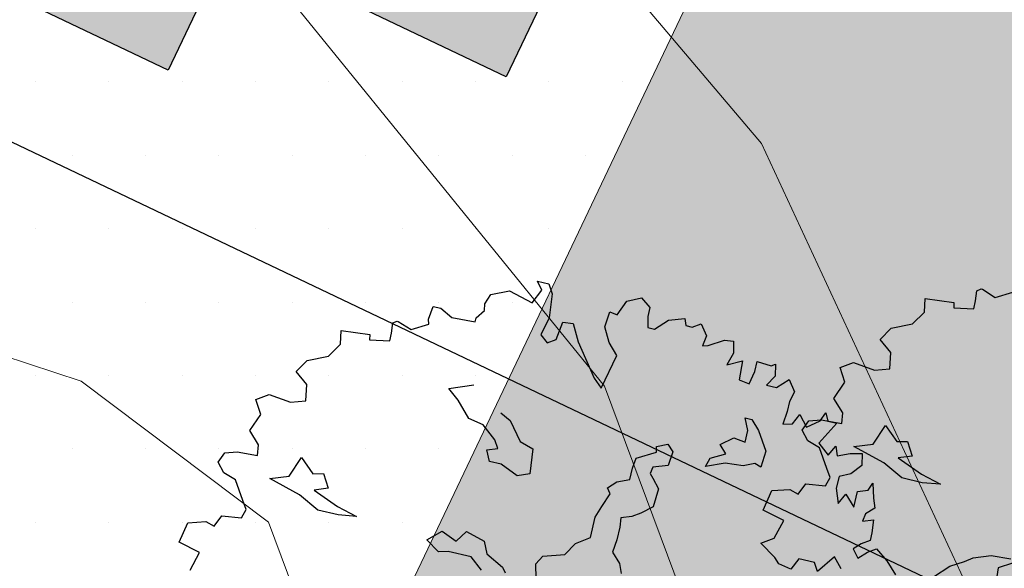
# Model space of a CAD drawing. Units: inches. Extents: x 625 to 1574, y 1346 to 1769.
# Drawn here: x 818 to 824, y 1387 to 1391 of the extents above; entities that cross this region are included whole.
import ezdxf

# ---------------------------------------------------------------- set-up
doc = ezdxf.new("R2010")
doc.units = ezdxf.units.IN
doc.header["$MEASUREMENT"] = 0
for name, color, linetype, lineweight in [('BUILDUP', 7, 'Continuous', 25), ('Builtup', 7, 'Continuous', 20), ('Contours', 8, 'Continuous', 20)]:
    doc.layers.add(name, color=color, linetype=linetype, lineweight=lineweight)
for name, color, linetype in [('G', 76, 'Continuous'), ('G1', 112, 'Continuous'), ('GREEN', 61, 'Continuous'), ('Grides', 21, 'Continuous'), ('Hous Dots', 41, 'Continuous'), ('Road Side', 9, 'Continuous'), ('Roof hatch', 7, 'Continuous'), ('YELLOW', 40, 'Continuous')]:
    doc.layers.add(name, color=color, linetype=linetype)

# ---------------------------------------------------------------- blocks, each defined once
blk = doc.blocks.new('A$C1F134281')
at = {"layer": 'YELLOW'}
h = blk.add_hatch(color=256, dxfattribs=at)
h.paths.add_polyline_path([(9, 16), (9, 13), (9.9, 13), (9.9, 10), (3, 10), (3, 13), (0.9, 13), (0.9, 15.05), (3, 15.05), (3, 16)])
h.paths.add_polyline_path([(9.9, 10), (9.9, 7), (9, 7), (9, 4), (3, 4), (3, 4.95), (0.9, 4.95), (0.9, 7), (3, 7), (3, 10)])
blk.add_line((0, 20), (0, 0))
at = {"layer": 'BUILDUP'}
for p, q in [((0.9, 7), (0.9, 4.95)), ((0.9, 4.95), (3, 4.95)), ((3, 4.95), (3, 4)), ((3, 4), (9, 4))]:
    blk.add_line(p, q, dxfattribs=at)
blk = doc.blocks.new('TREE-2')
at = {"layer": 'G1'}
for p, q in [((4.981, 0.143), (5.142, 0.143)), ((5.069, 0.034), (4.981, 0.143)), ((5.142, 0.143), (5.214, 0.018)), ((6.142, -0.054), (6.231, 0.158)), ((6.231, 0.158), (6.412, 0.246)), ((6.412, 0.246), (6.557, 0.143)), ((6.557, 0.143), (6.557, 0.018)), ((4.981, -0.163), (5.069, 0.034)), ((5.214, 0.018), (5.251, -0.309)), ((6.557, 0.018), (6.593, -0.127)), ((6.682, -0.127), (6.842, 0.034)), ((6.842, 0.034), (7.055, 0.106)), ((7.055, 0.106), (7.091, 0.018)), ((7.091, 0.018), (7.179, 0.018)), ((7.179, 0.018), (7.288, 0.086)), ((7.288, 0.086), (7.397, -0.054)), ((4.405, -0.179), (4.639, -0.075)), ((4.639, -0.075), (4.981, -0.163)), ((6.018, -0.252), (6.039, -0.039)), ((6.039, -0.039), (6.142, -0.054)), ((6.593, -0.127), (6.682, -0.127)), ((7.397, -0.054), (7.376, -0.2)), ((7.449, -0.179), (7.646, -0.054)), ((7.646, -0.054), (7.77, -0.039)), ((7.77, -0.039), (7.807, -0.2)), ((4.354, -0.324), (4.405, -0.179)), ((6.127, -0.449), (6.018, -0.252)), ((7.376, -0.2), (7.449, -0.179)), ((7.807, -0.2), (7.755, -0.376)), ((8.149, -0.236), (8.346, -0.252)), ((8.149, -0.376), (8.149, -0.236)), ((8.346, -0.252), (8.398, -0.215)), ((8.398, -0.215), (8.434, -0.376)), ((4.369, -0.412), (4.354, -0.324)), ((5.251, -0.309), (5.194, -0.558)), ((5.411, -0.573), (5.448, -0.324)), ((5.448, -0.324), (5.588, -0.309)), ((5.588, -0.309), (5.712, -0.537)), ((7.755, -0.376), (7.952, -0.272)), ((7.952, -0.272), (7.967, -0.537)), ((8.113, -0.558), (8.149, -0.376)), ((8.434, -0.376), (8.346, -0.521)), ((8.486, -0.521), (8.631, -0.376)), ((8.631, -0.376), (8.74, -0.521)), ((3.654, -0.703), (3.674, -0.521)), ((3.674, -0.521), (3.783, -0.521)), ((3.783, -0.521), (3.96, -0.609)), ((4.281, -0.537), (4.369, -0.412)), ((4.281, -0.594), (4.281, -0.537)), ((5.712, -0.537), (6.039, -0.967)), ((6.267, -0.594), (6.127, -0.449)), ((7.967, -0.537), (8.113, -0.558)), ((8.346, -0.521), (8.486, -0.521)), ((8.74, -0.521), (8.704, -0.666)), ((3.96, -0.609), (4.281, -0.594)), ((5.194, -0.558), (5.302, -0.646)), ((5.302, -0.646), (5.411, -0.573)), ((6.163, -1.076), (6.267, -0.594)), ((8.704, -0.666), (8.704, -0.807)), ((3.457, -0.895), (3.674, -0.77)), ((3.674, -0.77), (3.654, -0.703)), ((9.17, -0.827), (9.222, -0.703)), ((9.222, -0.703), (9.274, -0.807)), ((3.192, -0.864), (3.244, -0.827)), ((3.208, -1.004), (3.192, -0.864)), ((3.244, -0.827), (3.26, -0.827)), ((3.26, -0.827), (3.457, -0.895)), ((8.704, -0.807), (8.683, -0.988)), ((8.813, -0.952), (8.88, -0.807)), ((8.88, -0.807), (9.01, -0.952)), ((9.01, -0.952), (9.17, -0.827)), ((9.274, -0.807), (9.398, -0.807)), ((9.398, -0.807), (9.31, -0.967)), ((3.208, -1.113), (3.208, -1.004)), ((6.039, -0.967), (6.163, -1.076)), ((8.166, -1.022), (8.258, -1.022)), ((8.239, -1.18), (8.166, -1.022)), ((8.258, -1.022), (8.382, -1.147)), ((8.683, -0.988), (8.813, -0.952)), ((9.31, -0.967), (9.222, -1.128)), ((2.529, -1.128), (2.923, -1.092)), ((2.565, -1.31), (2.529, -1.128)), ((2.923, -1.092), (2.938, -1.164)), ((2.938, -1.164), (3.208, -1.113)), ((8.239, -1.342), (8.239, -1.18)), ((8.382, -1.147), (8.544, -1.397)), ((9.222, -1.128), (9.383, -1.258)), ((9.383, -1.258), (9.456, -1.113)), ((9.456, -1.113), (9.507, -1.237)), ((9.507, -1.237), (9.668, -1.164)), ((9.668, -1.164), (9.829, -1.128)), ((9.829, -1.128), (9.865, -1.289)), ((2.44, -1.507), (2.565, -1.31)), ((7.916, -1.451), (8.078, -1.323)), ((8.078, -1.323), (8.239, -1.342)), ((9.865, -1.289), (9.741, -1.434)), ((4.139, -1.558), (4.461, -1.433)), ((8.023, -1.558), (7.916, -1.451)), ((8.544, -1.397), (8.526, -1.628)), ((9.741, -1.434), (9.595, -1.507)), ((2.171, -1.631), (2.44, -1.507)), ((4.3, -1.683), (4.139, -1.558)), ((7.079, -1.68), (7.222, -1.61)), ((7.222, -1.61), (7.31, -1.698)), ((7.828, -1.665), (8.023, -1.558)), ((8.434, -1.595), (8.291, -1.665)), ((8.526, -1.628), (8.434, -1.595)), ((9.595, -1.507), (9.595, -1.668)), ((9.886, -1.647), (10.026, -1.595)), ((10.026, -1.595), (10.062, -1.486)), ((10.062, -1.486), (10.119, -1.683)), ((2.062, -1.813), (2.171, -1.631)), ((4.498, -1.896), (4.3, -1.683)), ((4.909, -1.72), (5.053, -1.79)), ((7.094, -1.753), (7.079, -1.68)), ((7.31, -1.698), (7.292, -1.896)), ((7.791, -1.79), (7.828, -1.665)), ((8.041, -1.683), (7.791, -1.79)), ((8.291, -1.665), (8.041, -1.683)), ((9.595, -1.668), (9.668, -1.865)), ((9.668, -1.865), (9.741, -1.719)), ((9.741, -1.719), (9.886, -1.865)), ((9.886, -1.865), (9.886, -1.647)), ((10.119, -1.683), (10.171, -1.813)), ((2.243, -1.953), (2.062, -1.813)), ((5.053, -1.79), (5.251, -2.04)), ((6.844, -1.896), (7.094, -1.753)), ((10.171, -1.813), (10.062, -1.917)), ((2.28, -2.171), (2.243, -1.953)), ((4.711, -1.933), (4.498, -1.896)), ((4.909, -2.095), (4.711, -1.933)), ((6.826, -2.04), (6.844, -1.896)), ((7.094, -1.966), (7.079, -2.058)), ((7.292, -1.896), (7.094, -1.966)), ((10.062, -1.917), (10.047, -2.025)), ((10.047, -2.025), (10.187, -1.974)), ((10.187, -1.974), (10.207, -2.15)), ((4.979, -2.201), (4.909, -2.095)), ((5.251, -2.04), (5.446, -2.095)), ((5.446, -2.095), (5.482, -2.436)), ((6.826, -2.201), (6.826, -2.04)), ((7.079, -2.058), (7.13, -2.11)), ((7.13, -2.11), (7.237, -2.235)), ((1.616, -2.311), (1.777, -2.202)), ((1.777, -2.202), (2.083, -2.238)), ((2.083, -2.238), (2.28, -2.171)), ((4.836, -2.256), (4.979, -2.201)), ((4.909, -2.399), (4.836, -2.256)), ((6.558, -2.378), (6.664, -2.271)), ((6.664, -2.271), (6.826, -2.201)), ((7.237, -2.235), (7.222, -2.488)), ((10.207, -2.259), (10.098, -2.331)), ((10.207, -2.15), (10.207, -2.259)), ((1.725, -2.492), (1.616, -2.311)), ((5.071, -2.399), (4.909, -2.399)), ((5.321, -2.506), (5.071, -2.399)), ((6.612, -2.451), (6.558, -2.378)), ((10.098, -2.331), (10.01, -2.42)), ((10.207, -2.42), (10.316, -2.347)), ((10.316, -2.347), (10.492, -2.472)), ((1.632, -2.741), (1.725, -2.492)), ((5.482, -2.436), (5.321, -2.506)), ((6.539, -2.646), (6.612, -2.451)), ((7.222, -2.488), (7.079, -2.613)), ((10.01, -2.42), (10.098, -2.529)), ((10.098, -2.529), (10.207, -2.42)), ((10.492, -2.472), (10.653, -2.632)), ((6.487, -2.808), (6.539, -2.646)), ((6.969, -2.683), (6.826, -2.738)), ((7.079, -2.613), (6.969, -2.683)), ((1.792, -2.902), (1.632, -2.741)), ((6.487, -3.094), (6.487, -2.808)), ((6.826, -2.738), (6.844, -2.863)), ((1.813, -3.047), (1.792, -2.902)), ((2.295, -3.222), (2.402, -2.936)), ((2.402, -2.936), (2.6, -3.116)), ((6.844, -2.863), (6.844, -3.042)), ((1.367, -3.115), (1.528, -3.063)), ((1.528, -3.063), (1.813, -3.047)), ((2.6, -3.116), (2.743, -3.079)), ((2.743, -3.079), (2.85, -3.259)), ((6.844, -3.042), (6.826, -3.219)), ((1.31, -3.26), (1.367, -3.115)), ((2.046, -3.314), (2.295, -3.222)), ((6.201, -3.399), (6.308, -3.219)), ((6.308, -3.219), (6.487, -3.094)), ((6.826, -3.219), (6.951, -3.347)), ((1.419, -3.384), (1.31, -3.26)), ((2.493, -3.439), (2.046, -3.314)), ((2.85, -3.259), (2.67, -3.329)), ((2.67, -3.329), (3.03, -3.472)), ((6.951, -3.347), (7.005, -3.472)), ((1.595, -3.441), (1.419, -3.384)), ((1.756, -3.69), (1.595, -3.441)), ((2.78, -3.582), (2.493, -3.439)), ((3.03, -3.472), (3.316, -3.545)), ((4.321, -3.634), (4.498, -3.472)), ((4.498, -3.472), (4.714, -3.561)), ((4.714, -3.561), (4.821, -3.399)), ((4.821, -3.399), (5.089, -3.472)), ((5.089, -3.472), (5.162, -3.634)), ((5.842, -3.615), (5.915, -3.49)), ((5.915, -3.49), (6.201, -3.399)), ((3.066, -3.582), (2.78, -3.582)), ((3.316, -3.545), (3.066, -3.582)), ((5.896, -3.81), (5.842, -3.615)), ((1.829, -3.799), (1.756, -3.69)), ((4.516, -3.759), (4.321, -3.634)), ((4.641, -3.722), (4.516, -3.759)), ((4.964, -3.722), (4.641, -3.722)), ((5.144, -3.865), (4.964, -3.722)), ((5.162, -3.634), (5.412, -3.759)), ((5.412, -3.759), (5.467, -3.829)), ((1.792, -3.924), (1.829, -3.799)), ((1.455, -4.121), (1.528, -3.96)), ((1.528, -3.96), (1.792, -3.924)), ((1.041, -4.443), (1.098, -4.157)), ((1.098, -4.157), (1.331, -4.085)), ((1.331, -4.085), (1.455, -4.121)), ((1.346, -4.515), (1.041, -4.443)), ((1.274, -4.78), (1.346, -4.515))]:
    blk.add_line(p, q, dxfattribs=at)
blk = doc.blocks.new('TREE-1')
at = {"layer": 'G'}
for p, q in [((3.741, -2.103), (3.959, -1.978)), ((3.477, -2.072), (3.528, -2.035)), ((3.492, -2.212), (3.477, -2.072)), ((3.528, -2.035), (3.544, -2.035)), ((3.544, -2.035), (3.741, -2.103)), ((3.492, -2.321), (3.492, -2.212)), ((2.813, -2.336), (3.207, -2.3)), ((2.849, -2.518), (2.813, -2.336)), ((3.207, -2.3), (3.222, -2.372)), ((3.222, -2.372), (3.492, -2.321)), ((2.725, -2.715), (2.849, -2.518)), ((2.455, -2.839), (2.725, -2.715)), ((2.346, -3.021), (2.455, -2.839)), ((2.528, -3.161), (2.346, -3.021)), ((2.564, -3.379), (2.528, -3.161)), ((1.9, -3.519), (2.061, -3.41)), ((2.061, -3.41), (2.367, -3.446)), ((2.367, -3.446), (2.564, -3.379)), ((2.009, -3.7), (1.9, -3.519)), ((1.916, -3.949), (2.009, -3.7)), ((2.077, -4.11), (1.916, -3.949)), ((2.097, -4.255), (2.077, -4.11)), ((2.58, -4.43), (2.686, -4.144)), ((2.686, -4.144), (2.884, -4.324)), ((1.651, -4.323), (1.812, -4.271)), ((1.812, -4.271), (2.097, -4.255)), ((2.884, -4.324), (3.028, -4.287)), ((3.028, -4.287), (3.134, -4.467)), ((1.594, -4.468), (1.651, -4.323)), ((2.33, -4.522), (2.58, -4.43)), ((1.703, -4.592), (1.594, -4.468)), ((2.778, -4.647), (2.33, -4.522)), ((3.134, -4.467), (2.954, -4.537)), ((2.954, -4.537), (3.314, -4.68)), ((1.88, -4.65), (1.703, -4.592)), ((2.04, -4.899), (1.88, -4.65)), ((3.064, -4.79), (2.778, -4.647)), ((3.314, -4.68), (3.6, -4.753)), ((3.35, -4.79), (3.064, -4.79)), ((3.6, -4.753), (3.35, -4.79)), ((2.113, -5.007), (2.04, -4.899)), ((2.077, -5.132), (2.113, -5.007)), ((1.74, -5.329), (1.812, -5.168)), ((1.812, -5.168), (2.077, -5.132)), ((1.325, -5.651), (1.382, -5.365)), ((1.382, -5.365), (1.615, -5.293)), ((1.615, -5.293), (1.74, -5.329)), ((4.158, -5.701), (4.264, -5.628)), ((4.264, -5.628), (4.496, -5.54)), ((4.496, -5.54), (4.767, -5.521)), ((4.801, -5.573), (4.624, -5.683)), ((1.631, -5.723), (1.325, -5.651)), ((1.558, -5.988), (1.631, -5.723)), ((3.978, -5.808), (4.158, -5.701)), ((4.624, -5.683), (4.639, -5.86)), ((3.798, -6.003), (3.978, -5.808)), ((1.397, -6.097), (1.558, -5.988)), ((1.631, -6.242), (1.397, -6.097)), ((2.419, -6.045), (2.237, -6.294)), ((2.543, -6.185), (2.419, -6.045)), ((1.703, -6.315), (1.631, -6.242)), ((1.952, -6.185), (1.88, -6.346)), ((2.17, -6.185), (1.952, -6.185)), ((2.237, -6.294), (2.17, -6.185)), ((1.88, -6.346), (1.703, -6.315))]:
    blk.add_line(p, q, dxfattribs=at)

msp = doc.modelspace()

# ---------------------------------------------------------------- hatches: boundary and pattern name
at = {"layer": 'GREEN'}
h = msp.add_hatch(color=256, dxfattribs=at)
h.paths.add_polyline_path([(808.8105, 1390.8378), (807.5183, 1388.1236), (817.351, 1385.5998), (819.6452, 1385.6793)])
h.paths.add_polyline_path([(829.0808, 1391.5398), (823.6634, 1394.119), (819.6452, 1385.6793), (839.9154, 1386.3813)])
at = {"layer": 'Hous Dots'}
h = msp.add_hatch(dxfattribs=at)
h.set_pattern_fill('DOTS', color=256, scale=8, style=0)
h.paths.add_polyline_path([(844.2142, 1395.4102), (842.3181, 1396.3129), (841.0285, 1393.6042), (840.2159, 1393.9911), (838.9263, 1391.2825), (833.5089, 1393.8617), (833.9173, 1394.7195), (832.0213, 1395.6222), (832.9025, 1397.4731), (834.7986, 1396.5704), (836.0882, 1399.279), (833.3795, 1400.5687), (829.0808, 1391.5398), (839.9154, 1386.3813)])
h.paths.add_polyline_path([(837.6783, 1409.5976), (833.3795, 1400.5687), (836.0882, 1399.279), (837.3778, 1401.9877), (835.4817, 1402.8904), (836.363, 1404.7414), (838.259, 1403.8386), (838.6674, 1404.6964), (844.0848, 1402.1171), (842.7951, 1399.4085), (843.6077, 1399.0216), (842.3181, 1396.3129), (844.2142, 1395.4102), (848.5129, 1404.4391)])
h.paths.add_polyline_path([(817.408, 1408.8955), (813.1093, 1399.8667), (815.0053, 1398.9639), (816.295, 1401.6726), (817.1076, 1401.2857), (818.3972, 1403.9944), (823.8145, 1401.4151), (823.4061, 1400.5574), (825.3022, 1399.6546), (824.421, 1397.8037), (822.5249, 1398.7065), (821.2353, 1395.9978), (823.9439, 1394.7082), (828.2427, 1403.7371)])
h.paths.add_polyline_path([(820.9605, 1390.5355), (819.0644, 1391.4382), (818.656, 1390.5805), (813.2387, 1393.1597), (814.5283, 1395.8684), (813.7157, 1396.2552), (815.0053, 1398.9639), (813.1093, 1399.8667), (808.8105, 1390.8378), (819.6452, 1385.6793), (823.9439, 1394.7082), (821.2353, 1395.9978), (819.9457, 1393.2891), (821.8417, 1392.3864)])
at = {"layer": 'Road Side'}
h = msp.add_hatch(dxfattribs=at)
h.set_pattern_fill('DOTS', color=256, scale=8, style=0)
h.paths.add_polyline_path([(833.2839, 1386.1516), (817.351, 1385.5998), (812.5143, 1386.8413), (811.1164, 1385.6515), (817.1872, 1384.0932), (833.1499, 1384.6461)])
h.paths.add_polyline_path([(841.4004, 1386.0107), (843.5623, 1390.5516), (842.0166, 1390.7944), (839.9154, 1386.3813), (833.2839, 1386.1516), (833.1499, 1384.6461), (839.6638, 1384.8717, 0.279943)])

# ---------------------------------------------------------------- linework, layer by layer
at = {"layer": 'Contours'}
for points in [[(822.1225, 1373.9305), (822.4009, 1376.1292), (821.7924, 1378.297), (821.375, 1381.773), (820.3195, 1384.8717), (819.3397, 1387.4998), (818.0629, 1388.461), (814.6491, 1389.5842), (810.9294, 1390.9925), (807.6257, 1392.3562), (806.0408, 1393.6616), (804.676, 1395.448), (803.2898, 1399.5409), (802.0687, 1403.9946), (800.0844, 1409.3073), (795.6042, 1415.5404), (792.77, 1420.411), (789.746, 1425.63), (785.6777, 1426.8487), (781.1453, 1426.0988), (777.1981, 1425.5468), (771.6075, 1424.5825), (767.3151, 1425.4384)], [(800.7036, 1412.9585), (802.1983, 1412.5374), (804.3435, 1412.139), (807.2375, 1410.6427), (809.4686, 1409.4782), (811.2144, 1408.6517), (813.1478, 1407.536), (814.6887, 1404.0992), (815.9064, 1398.048), (817.6453, 1394.0265), (819.5265, 1391.0158), (821.6298, 1388.4269), (822.6749, 1385.6236), (823.1391, 1382.5042), (824.1003, 1372.0253)], [(825.5552, 1374.4426), (825.7118, 1380.1277), (824.6206, 1385.9467), (822.7002, 1390.0801), (821.0947, 1391.9764), (819.6578, 1395.2374), (819.1104, 1397.3481), (818.3403, 1400.7527), (817.0133, 1404.8477), (815.4435, 1409.1117), (813.715, 1412.8378)]]:
    msp.add_lwpolyline(points, dxfattribs=at)
msp.add_spline([(827.1567, 1374.0292), (827.4847, 1375.3065), (827.656, 1376.8017), (827.7962, 1379.1894), (827.7053, 1381.7924), (827.3989, 1384.1644), (826.9489, 1386.3826), (826.2859, 1388.2954), (825.1816, 1390.0439), (823.9899, 1392.1617), (822.7342, 1393.9794), (822.1941, 1396.6411), (821.5745, 1399.449), (820.7878, 1402.7723), (819.6289, 1406.0826), (818.8579, 1407.7403), (818.0357, 1409.9455), (816.5074, 1413.1684), (815.3823, 1415.5119), (814.3654, 1416.8911), (812.9634, 1418.6292), (811.2152, 1419.6106), (808.7998, 1420.4943), (806.7055, 1420.719), (803.2845, 1420.5251), (800.9721, 1420.5932), (798.2209, 1420.4227), (797.2482, 1420.5377), (796.111, 1421.0936), (795.1945, 1421.7318), (794.786, 1422.76), (794.1465, 1424.0035), (793.6454, 1425.5497), (792.9314, 1426.7906), (792.207, 1428.329), (791.3494, 1429.416), (790.1222, 1430.4156), (788.9054, 1431.1177), (787.622, 1431.5941), (785.7535, 1431.7522), (784.7938, 1431.4953), (783.834, 1431.2384), (782.7999, 1430.9789), (781.2291, 1431.1475), (779.9639, 1431.1033), (778.9375, 1430.6207), (777.9215, 1429.8406), (776.8259, 1429.2066), (776.0972, 1428.7344), (774.2443, 1428.4463), (772.5299, 1428.4609), (770.877, 1428.85), (769.2084, 1429.6852), (767.809, 1431.349), (766.7921, 1432.7282), (765.8666, 1434.3195), (764.7112, 1435.3961), (763.6606, 1437.7422), (762.5355, 1440.0856), (761.1872, 1442.4213), (759.8388, 1444.757), (758.3572, 1446.6413), (756.95, 1448.5281), (755.5272, 1450.8612), (754.4896, 1452.8354), (753.76, 1454.5225), (752.7968, 1456.4994), (752.0213, 1457.3658), (751.0278, 1458.0757), (749.7444, 1458.5521), (747.4398, 1458.3972), (744.7094, 1457.6317), (741.3169, 1456.6197), (737.8501, 1455.6051), (734.0163, 1454.4288), (731.0574, 1453.8042), (728.6939, 1453.2004), (724.475, 1452.383), (721.5187, 1451.684), (718.7909, 1450.8442), (716.6663, 1449.802), (713.8719, 1448.7364), (711.7265, 1448.2892), (710.1402, 1448.9039), (709.0567, 1450.0575), (708.4093, 1451.5241), (707.9671, 1453.5191), (707.5863, 1455.8886), (707.2955, 1457.8144), (706.3755, 1460.6863), (705.6918, 1463.1941), (705.3854, 1465.5661), (705.061, 1466.8834), (704.3954, 1468.8706), (703.3734, 1470.3986), (701.6788, 1471.9776), (700.3824, 1472.8258), (698.514, 1472.984), (696.3478, 1473.1317), (694.2587, 1473.2077), (692.1488, 1473.8786), (690.18, 1474.7779), (687.9748, 1476.0412), (685.4746, 1477.2197), (683.7239, 1478.2755), (681.742, 1479.5466), (679.1648, 1480.7969), (676.8264, 1481.6088), (674.7832, 1482.5054), (672.2985, 1483.2377), (670.9381, 1483.7859), (667.5551, 1484.6358), (665.312, 1484.8553)], degree=3, dxfattribs=at)
at = {"layer": 'Grides'}
msp.add_line((625.0898, 1481.7401), (910.5777, 1345.8167), dxfattribs=at)

# ---------------------------------------------------------------- block references
at = {"layer": 'Builtup', "xscale": -1, "rotation": 334.5404520598348}
msp.add_blockref('A$C1F134281', (819.6452, 1385.6793), dxfattribs=at)
at = {"layer": 'Roof hatch', "xscale": 0.4999999999997154, "yscale": 0.5, "zscale": 0.5, "rotation": 346.7280989015188}
for name, p in [('TREE-1', (822.7152, 1390.4848)), ('TREE-2', (818.7328, 1389.6454))]:
    msp.add_blockref(name, p, dxfattribs=at)

doc.saveas('drawing.dxf')
